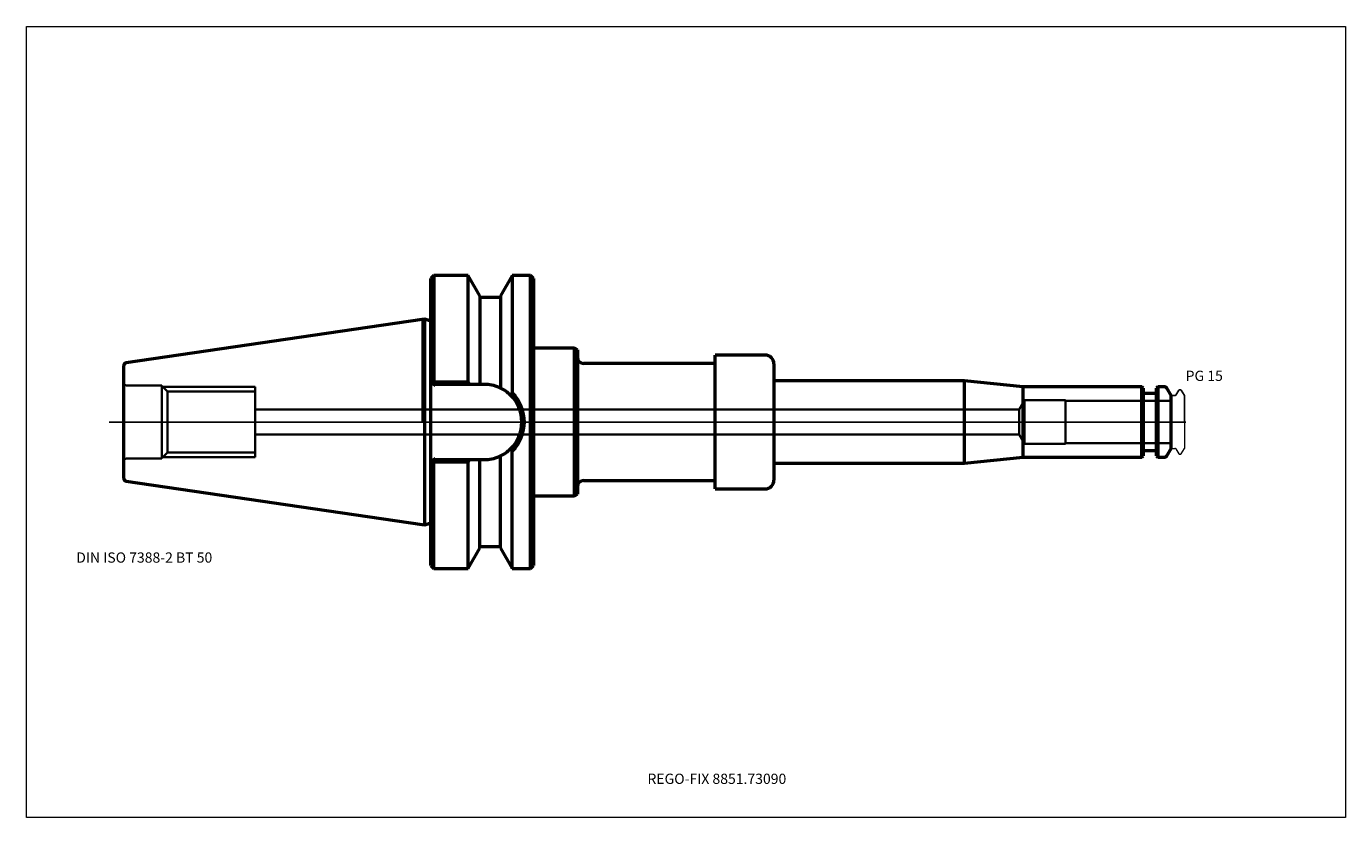
# Model space of a CAD drawing. Units: millimetres. Extents: x -135 to 315, y -135 to 135.
import ezdxf
from ezdxf.entities.mleader import LeaderData, LeaderLine
from ezdxf.lldxf.tags import DXFTag
from ezdxf.math import Vec2, Vec3

# ---------------------------------------------------------------- set-up
doc = ezdxf.new("R2010")
doc.units = ezdxf.units.MM
doc.layers.get('0').update_dxf_attribs({"plot": 0})
for name, color, linetype, lineweight in [('1', 4, 'Continuous', 50), ('3', 1, 'Dashed_narrow', 35), ('RFCOMP01', 3, 'Long_dashed_dotted_narrow', 18), ('SK1', 4, 'Continuous', 50), ('SK3', 1, 'Dashed_narrow', 35), ('SK4', 2, 'Long_dashed_dotted_narrow', 25)]:
    doc.layers.add(name, color=color, linetype=linetype, lineweight=lineweight)
for name, color, linetype, lineweight, plot in [('4', 2, 'Long_dashed_dotted_narrow', 25, False), ('INFMAINVIEW', 9, 'Continuous', 18, False), ('INFTOTAL', 9, 'Continuous', 18, False), ('NOCUT', 7, 'Continuous', 25, False)]:
    doc.layers.add(name, color=color, linetype=linetype, lineweight=lineweight, plot=plot)
doc.layers.add('SK6', color=5, linetype='Continuous')
doc.styles.add('SEACAD_Monospac821_BT', font='txt')
doc.styles.get("Standard").update_dxf_attribs({"font": 'Monospac821 BT'})
tags = doc.linetypes.add('Dashed_narrow', pattern=[9.525, 6.35, -3.175]).pattern_tags.tags
tags[6:7] = [DXFTag(74, 4), DXFTag(75, 0), DXFTag(340, '0'), DXFTag(46, 0.0), DXFTag(50, 0.0), DXFTag(44, 0.0), DXFTag(45, 0.0)]
tags[4:5] = [DXFTag(74, 4), DXFTag(75, 0), DXFTag(340, '0'), DXFTag(46, 0.0), DXFTag(50, 0.0), DXFTag(44, 0.0), DXFTag(45, 0.0)]
tags = doc.linetypes.add('Long_dashed_dotted_narrow', pattern=[28.575, 19.05, -3.175, 3.175, -3.175]).pattern_tags.tags
tags[10:11] = [DXFTag(74, 4), DXFTag(75, 0), DXFTag(340, '0'), DXFTag(46, 0.0), DXFTag(50, 0.0), DXFTag(44, 0.0), DXFTag(45, 0.0)]
tags[8:9] = [DXFTag(74, 4), DXFTag(75, 0), DXFTag(340, '0'), DXFTag(46, 0.0), DXFTag(50, 0.0), DXFTag(44, 0.0), DXFTag(45, 0.0)]
tags[6:7] = [DXFTag(74, 4), DXFTag(75, 0), DXFTag(340, '0'), DXFTag(46, 0.0), DXFTag(50, 0.0), DXFTag(44, 0.0), DXFTag(45, 0.0)]
tags[4:5] = [DXFTag(74, 4), DXFTag(75, 0), DXFTag(340, '0'), DXFTag(46, 0.0), DXFTag(50, 0.0), DXFTag(44, 0.0), DXFTag(45, 0.0)]

# ---------------------------------------------------------------- blocks, each defined once
blk = doc.blocks.new('_DOT')
at = {"color": 0}
blk.add_line((0, 0), (-1, 0), dxfattribs=at)
at = {"color": 0, "const_width": 0.333}
blk.add_lwpolyline([(-0.166, 0, 1), (0.166, 0, 1)], format="xyb", close=True, dxfattribs=at)

msp = doc.modelspace()

# ---------------------------------------------------------------- linework, layer by layer
at = {"layer": '1'}
for p, q in [((4, 50), (3, 49)), ((4, 50), (4, 13.68)), ((15.67, 50), (4, 50)), ((15.67, 13.68), (15.67, 50)), ((19.7, 43.01), (15.67, 50)), ((30.73, 50), (26.7, 43.01)), ((30.73, 50), (30.73, 9.99)), ((37, 50), (30.73, 50)), ((37, -50), (37, 50)), ((38, 49), (37, 50)), ((3, -49), (3, 49)), ((38, 49), (38, -49)), ((19.7, 43.01), (19.7, 12.85)), ((26.3, 42.5), (20.1, 42.5)), ((26.7, 43.01), (26.7, 11.59)), ((0.96, 35.06), (0, 34.92)), ((0.96, -35.06), (0.96, 35.06)), ((1.99, 34.79), (0.96, 35.06)), ((52, 25.25), (38, 25.25)), ((52, -25.25), (52, 25.25)), ((53, 24.67), (52, 25.25)), ((53, 24.67), (53, -24.67)), ((100, -22.82), (100, 22.82)), ((117, 22.82), (100, 22.82)), ((100, 20), (55, 20)), ((120, 19.82), (120, -19.82)), ((3, 13.85), (3.15, 13.7)), ((4, 12.85), (3.15, 13.7)), ((3.15, 13.7), (4, 13.68)), ((4, 12.85), (4, 13.68)), ((4, 13.68), (15.67, 13.68)), ((15.67, 13.68), (16.14, 12.85)), ((185, 14), (120, 14)), ((185, -14), (185, 14)), ((205, 12), (185, 14)), ((21.15, 12.85), (4, 12.85)), ((4.5, 12.35), (4, 12.85)), ((205, -12), (205, 12)), ((245.45, 12), (205, 12)), ((245.45, -12), (245.45, 12)), ((245.9, 11.55), (245.45, 12)), ((245.9, 11.55), (245.9, -11.55)), ((250.1, 9.75), (246.3, 9.75)), ((250.95, 12), (250.5, 11.55)), ((250.5, -11.55), (250.5, 11.55)), ((250.95, 12), (250.95, -12)), ((253.31, 12), (250.95, 12)), ((255.5, 9), (254, 11.6)), ((255.5, -9), (255.5, 9)), ((254, -11.6), (255.5, -9)), ((3.15, -13.7), (4, -12.85)), ((4, -12.85), (4.5, -12.35)), ((4, -12.85), (21.15, -12.85)), ((4, -13.68), (4, -12.85)), ((16.14, -12.85), (15.67, -13.68)), ((19.7, -43.01), (19.7, -12.85)), ((26.7, -43.01), (26.7, -11.59)), ((30.73, -50), (30.73, -9.99)), ((185, -14), (205, -12)), ((205, -12), (245.45, -12)), ((245.45, -12), (245.9, -11.55)), ((246.3, -9.75), (250.1, -9.75)), ((250.5, -11.55), (250.95, -12)), ((250.95, -12), (253.31, -12)), ((3.15, -13.7), (3, -13.85)), ((4, -13.68), (3.15, -13.7)), ((15.67, -13.68), (4, -13.68)), ((4, -50), (4, -13.68)), ((15.67, -50), (15.67, -13.68)), ((120, -14), (185, -14)), ((55, -20), (100, -20)), ((38, -25.25), (52, -25.25)), ((52, -25.25), (53, -24.67)), ((100, -22.82), (117, -22.82)), ((0, -34.92), (0.96, -35.06)), ((0.96, -35.06), (1.99, -34.79)), ((15.67, -50), (19.7, -43.01)), ((20.1, -42.5), (26.3, -42.5)), ((26.7, -43.01), (30.73, -50)), ((3, -49), (4, -50)), ((37, -50), (38, -49)), ((4, -50), (15.67, -50)), ((30.73, -50), (37, -50))]:
    msp.add_line(p, q, dxfattribs=at)
for centre, radius, start, end in [((20.1, 42.9), 0.4, 180, 270), ((26.3, 42.9), 0.4, 270, 360), ((2.2, 35.56), 0.8, 255.0041, 0.0175), ((117, 19.82), 3, 0, 90), ((55, 22), 2, 180, 270), ((21.15, 0), 12.85, 66.3748, 90.0015), ((21.15, 0), 12.85, 64.4352, 66.3966), ((21.15, 0), 12.86, 45.4535, 64.4028), ((148.06, -70.9), 142.5, 145.4143, 145.8201), ((21.15, 0), 12.85, 314.5462, 45.4538), ((20.68, 0), 14.18, 315.1949, 44.8051), ((20.68, -0.01), 14.18, 38.2473, 44.8328), ((246.3, 10.15), 0.4, 180, 270), ((250.1, 10.15), 0.4, 270, 0), ((253.31, 11.2), 0.8, 30, 90), ((20.68, 0), 14.18, 315.189, 321.7776), ((21.15, 0), 12.85, 269.9985, 293.6252), ((21.15, 0), 12.85, 293.6034, 295.5648), ((21.15, -0.01), 12.84, 295.5853, 314.5584), ((155.48, 76.08), 151.55, 214.2243, 214.6055), ((246.3, -10.15), 0.4, 90, 180), ((250.1, -10.15), 0.4, 0, 90), ((253.31, -11.2), 0.8, 270, 330), ((55, -22), 2, 90, 180), ((117, -19.82), 3, 270, 0), ((2.2, -35.56), 0.8, -0.0175, 104.9959), ((20.1, -42.9), 0.4, 90, 180), ((26.3, -42.9), 0.4, 0, 90)]:
    msp.add_arc(centre, radius, start, end, dxfattribs=at)
at = {"layer": '3'}
for p, q in [((203.62, 4.25), (-57, 4.25)), ((-57, -4.25), (203.62, -4.25))]:
    msp.add_line(p, q, dxfattribs=at)
at = {"layer": '4'}
msp.add_line((0, 0), (255.5, 0), dxfattribs=at)
at = {"layer": 'INFMAINVIEW'}
for p, q in [((-135, -135), (-135, 135)), ((-135, 135), (315, 135)), ((315, 135), (315, -135)), ((315, -135), (-135, -135))]:
    msp.add_line(p, q, dxfattribs=at)
at = {"layer": 'INFTOTAL'}
for p, q in [((-135, 135), (315, 135)), ((-135, -135), (-135, 135)), ((315, 135), (315, -135)), ((315, -135), (-135, -135))]:
    msp.add_line(p, q, dxfattribs=at)
at = {"layer": 'NOCUT'}
for p, q in [((4, 50), (3, 49)), ((15.67, 50), (4, 50)), ((19.7, 43.01), (15.67, 50)), ((30.73, 50), (26.7, 43.01)), ((37, 50), (30.73, 50)), ((38, 49), (37, 50)), ((3, 35.56), (3, 49)), ((38, 49), (38, 25.25)), ((19.7, 43.01), (19.7, 42.9)), ((26.3, 42.5), (20.1, 42.5)), ((26.7, 43.01), (26.7, 42.9)), ((0.96, 35.06), (0, 34.92)), ((0, 0), (0, 34.92)), ((1.99, 34.79), (0.96, 35.06)), ((52, 25.25), (38, 25.25)), ((53, 24.67), (52, 25.25)), ((53, 24.67), (53, 22)), ((100, 20), (100, 22.82)), ((117, 22.82), (100, 22.82)), ((100, 20), (55, 20)), ((120, 19.82), (120, 14)), ((185, 14), (120, 14)), ((205, 12), (185, 14)), ((245.45, 12), (205, 12)), ((245.9, 11.55), (245.45, 12)), ((245.9, 11.55), (245.9, 10.15)), ((250.1, 9.75), (246.3, 9.75)), ((250.95, 12), (250.5, 11.55)), ((250.5, 10.15), (250.5, 11.55)), ((253.31, 12), (250.95, 12)), ((255.5, 9), (254, 11.6)), ((255.5, 8.7), (255.5, 9)), ((255.8, 9), (256.77, 9)), ((257.12, 9.2), (258.07, 10.85)), ((258.33, 11), (258.68, 11)), ((258.94, 10.85), (260, 9.02)), ((260, 9.02), (260, 0)), ((0, 0), (260, 0))]:
    msp.add_line(p, q, dxfattribs=at)
for centre, radius, start, end in [((20.1, 42.9), 0.4, 180, 270), ((26.3, 42.9), 0.4, 270, 360), ((2.2, 35.56), 0.8, 255.0041, 0.0175), ((117, 19.82), 3, 0, 90), ((55, 22), 2, 180, 270), ((246.3, 10.15), 0.4, 180, 270), ((250.1, 10.15), 0.4, 270, 0), ((253.31, 11.2), 0.8, 30, 90), ((255.8, 8.7), 0.3, 90, 180), ((256.77, 9.4), 0.4, 270.0588, 330), ((258.33, 10.7), 0.3, 89.9633, 150), ((258.68, 10.7), 0.3, 30, 90.0367)]:
    msp.add_arc(centre, radius, start, end, dxfattribs=at)
at = {"layer": 'RFCOMP01'}
for p, q in [((255.8, 9), (256.77, 9)), ((257.12, 9.2), (258.07, 10.85)), ((258.33, 11), (258.68, 11)), ((258.94, 10.85), (260, 9.02)), ((260, 9.02), (260, -9.02)), ((255.8, -9), (256.77, -9)), ((257.12, -9.2), (258.07, -10.85)), ((258.33, -11), (258.68, -11)), ((258.94, -10.85), (260, -9.02))]:
    msp.add_line(p, q, dxfattribs=at)
for centre, radius, start, end in [((255.8, 8.7), 0.3, 90, 180), ((256.77, 9.4), 0.4, 270.0588, 330), ((258.33, 10.7), 0.3, 89.9633, 150), ((258.68, 10.7), 0.3, 30, 90.0367), ((255.8, -8.7), 0.3, 180, 270), ((256.77, -9.4), 0.4, 30, 89.9412), ((258.33, -10.7), 0.3, 210, 270.0367), ((258.68, -10.7), 0.3, 269.9633, 330)]:
    msp.add_arc(centre, radius, start, end, dxfattribs=at)
at = {"layer": 'SK1'}
for p, q in [((0, 34.92), (-100.94, 20.2)), ((-101.8, -19.21), (-101.8, 19.21)), ((-100.94, -20.2), (0, -34.92))]:
    msp.add_line(p, q, dxfattribs=at)
for centre, start, end in [((-100.8, 19.21), 98.2794, 179.9669), ((-100.8, -19.21), 180.0331, 261.7206)]:
    msp.add_arc(centre, 1, start, end, dxfattribs=at)
at = {"layer": 'SK3'}
for p, q in [((-88.8, 12.5), (-100.8, 12.5)), ((-88.8, -12.5), (-88.8, 12.5)), ((-86.83, 10.38), (-88.8, 12.35)), ((-88.45, 12), (-57, 12)), ((-86.83, -10.38), (-86.83, 10.38)), ((-57, 10.38), (-86.83, 10.38)), ((-57, -12), (-57, 12)), ((205.5, 7.5), (203.62, 4.25)), ((205.5, -7.5), (205.5, 7.5)), ((219.5, 7.5), (205.5, 7.5)), ((219.5, -7.5), (219.5, 7.5)), ((255.5, 7.27), (219.5, 7.27)), ((203.62, -4.25), (203.62, 4.25)), ((203.62, -4.25), (205.5, -7.5)), ((205.5, -7.5), (219.5, -7.5)), ((219.5, -7.27), (255.5, -7.27)), ((-100.8, -12.5), (-88.8, -12.5)), ((-88.8, -12.35), (-86.83, -10.38)), ((-88.45, -12), (-57, -12)), ((-86.83, -10.38), (-57, -10.38))]:
    msp.add_line(p, q, dxfattribs=at)
for centre, start, end in [((-100.8, 13.5), 180, 270), ((-100.8, -13.5), 90, 180)]:
    msp.add_arc(centre, 1, start, end, dxfattribs=at)
at = {"layer": 'SK4'}
msp.add_line((-106.8, 0), (260.5, 0), dxfattribs=at)

# ---------------------------------------------------------------- texts
at = {"layer": 'SK6', "style": 'SEACAD_Monospac821_BT'}
for s, p in [('PG 15', (260.44, 14)), ('DIN ISO 7388-2 BT 50', (-118, -48))]:
    msp.add_text(s, height=3.5, dxfattribs=at).set_placement(p)

# ---------------------------------------------------------------- leaders
at = {"layer": 'SK6'}
ml = msp.add_multileader_mtext('Standard', dxfattribs=at)
ml.set_content('REGO-FIX 8851.73090', color=256)
ml.set_leader_properties()
ml.set_arrow_properties(name='DOT')
ml.build(insert=Vec2(0, 0))
ml.multileader.update_dxf_attribs({"leader_type": 0, "dogleg_length": 0, "arrow_head_size": 3.5})
ctx = ml.context
ctx.base_point, ctx.char_height, ctx.arrow_head_size, ctx.landing_gap_size = Vec3(122.51, -130.83), 3.5, 3.5, 1.23
ctx.mtext.insert = Vec3(76.85, -120)

doc.saveas('drawing.dxf')
